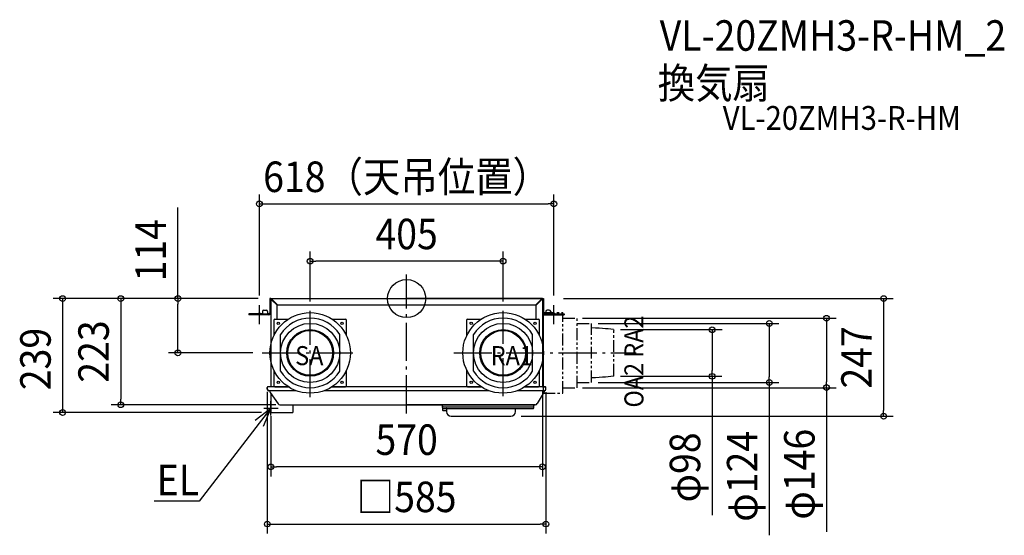
# Model space of a CAD drawing. Extents: x -812 to 1255, y -497 to 585.
import ezdxf
from ezdxf.enums import TextEntityAlignment as Align

# ---------------------------------------------------------------- set-up
doc = ezdxf.new("R2010")
doc.units = 0
doc.header["$LTSCALE"] = 20
doc.header["$PDMODE"] = 3
doc.header["$PDSIZE"] = -2
doc.linetypes.add('DASHDOT', pattern=[5.5, 4, -0.6, 0.3, -0.6])
doc.linetypes.add('PHANTOM', pattern=[2.5, 1.25, -0.25, 0.25, -0.25, 0.25, -0.25])
for name, color, linetype in [('ARRANGE', 1, 'CONTINUOUS'), ('BASIS', 6, 'DASHDOT'), ('DETAIL', 5, 'CONTINUOUS'), ('ETC', 61, 'CONTINUOUS'), ('FIX', 11, 'CONTINUOUS'), ('NOTE', 4, 'CONTINUOUS'), ('OUTLINE', 3, 'CONTINUOUS'), ('SIZE', 30, 'CONTINUOUS')]:
    doc.layers.add(name, color=color, linetype=linetype)
doc.styles.get("Standard").update_dxf_attribs({"font": 'SIMPLEX.shx', "width": 0.9, "height": 64, "bigfont": 'BIGFONT.shx'})

msp = doc.modelspace()

# ---------------------------------------------------------------- linework, layer by layer
at = {"layer": 'ARRANGE', "color": 1, "linetype": 'CONTINUOUS'}
msp.add_circle((0, 0), 40, dxfattribs=at)
msp.add_point((0, 0), dxfattribs=at)
at = {"layer": 'BASIS', "color": 6, "linetype": 'DASHDOT'}
for p, q in [((0, -240.8), (0, 50.6)), ((-202.5, -207), (-202.5, -25.9)), ((202.5, -204.8), (202.5, -25.9)), ((-303, -114), (-105.7, -114)), ((99, -114), (481.8, -114))]:
    msp.add_line(p, q, dxfattribs=at)
at = {"layer": 'DETAIL', "color": 5, "linetype": 'CONTINUOUS'}
for p, q in [((-287, 0), (-287, -30)), ((-285, 0), (-287, 0)), ((-285, 0), (-285, -95.7)), ((-283.4, 0), (283.4, 0)), ((-283.4, -0.8), (-283.4, 0)), ((-283.4, 0), (-283.4, 0)), ((283.4, 0), (283.4, 0)), ((283.4, -0.8), (283.4, 0)), ((285, 0), (285, -95.7)), ((285, 0), (287, 0)), ((287, 0), (287, -30)), ((-285, -1.7), (-285, -1.6)), ((-285, -1.6), (-285, -1.6)), ((-284.2, -1.6), (-285, -1.6)), ((-284.9, -1.8), (-285, -1.7)), ((-285, -1.7), (-285, -1.7)), ((-284.8, -1.8), (-284.9, -1.8)), ((-284.9, -1.8), (-284.9, -1.8)), ((-284.8, -1.9), (-284.8, -1.8)), ((-284.7, -1.9), (-284.8, -1.9)), ((-284.6, -2), (-284.7, -1.9)), ((-284.5, -2), (-284.6, -2)), ((-284.4, -2), (-284.5, -2)), ((-284.3, -2.1), (-284.4, -2)), ((-284.2, -2.1), (-284.3, -2.1)), ((-284.2, -1.7), (-284.2, -1.6)), ((-284.2, -1.6), (-284.2, -1.6)), ((-284.2, -1.8), (-284.2, -1.7)), ((-284.1, -1.8), (-284.2, -1.8)), ((-284.1, -2.2), (-284.2, -2.1)), ((-284.1, -1.9), (-284.1, -1.8)), ((-284, -1.9), (-284.1, -1.9)), ((-284.1, -1.9), (-284.1, -1.9)), ((-284, -2.2), (-284.1, -2.2)), ((-284, -2), (-284, -1.9)), ((-283.9, -2), (-284, -2)), ((-283.9, -2.2), (-284, -2.2)), ((-283.8, -2.1), (-283.9, -2)), ((-283.8, -2.3), (-283.9, -2.2)), ((-283.7, -2.2), (-283.8, -2.1)), ((-283.8, -2.1), (-283.8, -2.1)), ((-283.5, -2.4), (-283.8, -2.3)), ((-283.6, -2.2), (-283.7, -2.2)), ((-283.6, -2.3), (-283.6, -2.2)), ((-283.5, -2.4), (-283.6, -2.3)), ((-283.4, -2.4), (-283.5, -2.4)), ((-283.4, -2.4), (-283.5, -2.4)), ((-283.4, 0), (-283.3, 0)), ((-283.4, -0.8), (-283.4, -0.8)), ((-283.4, -0.8), (-283.3, -0.8)), ((-283.4, -2.4), (-272, -13.8)), ((-283.3, 0), (-283.3, 0)), ((-283.3, 0), (-283.2, -0.1)), ((-283.3, -0.8), (-283.2, -0.8)), ((-283.2, -0.1), (-283.2, -0.1)), ((-283.2, -0.1), (-283.2, -0.2)), ((-283.2, -0.2), (-283.1, -0.2)), ((-283.2, -0.8), (-283.2, -0.9)), ((-283.2, -0.9), (-283.1, -0.9)), ((-283.1, -0.2), (-283.1, -0.3)), ((-283.1, -0.3), (-283, -0.4)), ((-283.1, -0.9), (-283.1, -0.9)), ((-283.1, -0.9), (-283.1, -1)), ((-283.1, -1), (-283, -1)), ((-283, -0.4), (-283, -0.5)), ((-283, -0.5), (-283, -0.6)), ((-283, -0.6), (-282.9, -0.7)), ((-283, -1), (-282.9, -1.1)), ((-282.9, -0.7), (-282.9, -0.8)), ((-282.9, -0.8), (-282.8, -0.9)), ((-282.9, -1.1), (-282.9, -1.2)), ((-282.9, -1.2), (-282.9, -1.2)), ((-282.9, -1.2), (-282.8, -1.3)), ((-282.8, -0.9), (-282.8, -1)), ((-282.8, -1), (-282.8, -1.1)), ((-282.8, -1.1), (-282.7, -1.2)), ((-282.8, -1.3), (-282.8, -1.4)), ((-282.8, -1.4), (-282.7, -1.4)), ((-282.7, -1.2), (-282.7, -1.3)), ((-282.7, -1.3), (-282.6, -1.6)), ((-282.7, -1.4), (-282.6, -1.5)), ((-282.6, -1.5), (-282.6, -1.6)), ((-282.6, -1.6), (-271.2, -13)), ((-272, -43), (-272, -13.8)), ((-271.2, -13), (271.2, -13)), ((282.6, -1.6), (271.2, -13)), ((283.4, -2.4), (272, -13.8)), ((272, -43), (272, -13.8)), ((282.7, -1.2), (282.6, -1.5)), ((282.7, -1.4), (282.6, -1.5)), ((282.6, -1.5), (282.6, -1.6)), ((282.6, -1.5), (282.6, -1.6)), ((282.8, -1.1), (282.7, -1.2)), ((282.8, -1.4), (282.7, -1.4)), ((282.9, -0.8), (282.8, -0.9)), ((282.8, -0.9), (282.8, -1)), ((282.8, -1), (282.8, -1.1)), ((282.9, -1.2), (282.8, -1.3)), ((282.8, -1.3), (282.8, -1.4)), ((283, -0.6), (282.9, -0.7)), ((282.9, -0.7), (282.9, -0.8)), ((283, -1), (282.9, -1.1)), ((282.9, -1.1), (282.9, -1.2)), ((282.9, -1.2), (282.9, -1.2)), ((283.1, -0.3), (283, -0.4)), ((283, -0.4), (283, -0.5)), ((283, -0.5), (283, -0.6)), ((283.1, -1), (283, -1)), ((283.2, -0.2), (283.1, -0.2)), ((283.1, -0.2), (283.1, -0.3)), ((283.2, -0.9), (283.1, -0.9)), ((283.1, -0.9), (283.1, -0.9)), ((283.1, -0.9), (283.1, -1)), ((283.3, 0), (283.2, -0.1)), ((283.2, -0.1), (283.2, -0.1)), ((283.2, -0.1), (283.2, -0.2)), ((283.3, -0.8), (283.2, -0.8)), ((283.2, -0.8), (283.2, -0.9)), ((283.4, 0), (283.3, 0)), ((283.3, 0), (283.3, 0)), ((283.4, -0.8), (283.3, -0.8)), ((283.4, -0.8), (283.4, -0.8)), ((283.7, -2.3), (283.4, -2.4)), ((283.5, -2.4), (283.4, -2.4)), ((283.6, -2.3), (283.5, -2.4)), ((283.7, -2.2), (283.6, -2.2)), ((283.6, -2.2), (283.6, -2.3)), ((283.8, -2.1), (283.7, -2.2)), ((283.8, -2.3), (283.7, -2.3)), ((283.9, -2), (283.8, -2.1)), ((283.8, -2.1), (283.8, -2.1)), ((283.9, -2.2), (283.8, -2.3)), ((284, -2), (283.9, -2)), ((284, -2.2), (283.9, -2.2)), ((284.1, -1.9), (284, -1.9)), ((284, -1.9), (284, -2)), ((284.1, -2.2), (284, -2.2)), ((284.2, -1.8), (284.1, -1.8)), ((284.1, -1.8), (284.1, -1.9)), ((284.1, -1.9), (284.1, -1.9)), ((284.2, -2.1), (284.1, -2.2)), ((284.2, -1.6), (285, -1.6)), ((284.2, -1.6), (284.2, -1.6)), ((284.2, -1.6), (284.2, -1.7)), ((284.2, -1.7), (284.2, -1.8)), ((284.3, -2.1), (284.2, -2.1)), ((284.4, -2), (284.3, -2.1)), ((284.5, -2), (284.4, -2)), ((284.6, -2), (284.5, -2)), ((284.7, -1.9), (284.6, -2)), ((284.8, -1.9), (284.7, -1.9)), ((284.9, -1.8), (284.8, -1.8)), ((284.8, -1.8), (284.8, -1.9)), ((285, -1.7), (284.9, -1.8)), ((284.9, -1.8), (284.9, -1.8)), ((285, -1.6), (285, -1.6)), ((285, -1.6), (285, -1.7)), ((285, -1.7), (285, -1.7)), ((-302.5, -32), (-331, -32)), ((-331, -32), (-331, -34)), ((-289, -34), (-331, -34)), ((-315.5, -32), (-315.5, -34)), ((-302.5, -27), (-302.5, -34)), ((-302.5, -32), (-292, -32)), ((-299.5, -24), (-295, -24)), ((-292, -27), (-292, -34)), ((-289, -32), (-292, -32)), ((287, -185.3), (287, -29.5)), ((289, -32), (292, -32)), ((289, -34), (331, -34)), ((292, -27), (292, -34)), ((292, -32), (302.5, -32)), ((294.5, -35.3), (294.5, -35.3)), ((299.5, -24), (295, -24)), ((295, -35.3), (295, -35.3)), ((302.5, -27), (302.5, -34)), ((302.5, -32), (331, -32)), ((315.5, -32), (315.5, -34)), ((331, -32), (331, -34)), ((-279, -45), (-279, -78.1)), ((-277, -43), (-248.3, -43)), ((-156.7, -43), (-128, -43)), ((-126, -78.1), (-126, -45)), ((126, -45), (126, -78.1)), ((128, -43), (156.7, -43)), ((248.3, -43), (277, -43)), ((279, -78.1), (279, -45)), ((285, -52.6), (285, -52.6)), ((285, -52.6), (285, -52.6)), ((-264.5, -152.5), (-264.5, -75.5)), ((-140.5, -152.5), (-140.5, -75.5)), ((140.5, -152.5), (140.5, -75.5)), ((264.5, -152.5), (264.5, -75.5)), ((-285, -132.3), (-285, -185.3)), ((285, -132.3), (285, -185.3)), ((-279, -149.9), (-279, -183)), ((-126, -183), (-126, -149.9)), ((126, -149.9), (126, -183)), ((279, -183), (279, -149.9)), ((-247.8, -185.3), (-291.7, -185.3)), ((-277, -185), (-248.3, -185)), ((-272, -185.3), (-272, -185)), ((157.2, -185.3), (-157.2, -185.3)), ((-156.7, -185), (-128, -185)), ((128, -185), (156.7, -185)), ((291.6, -185.3), (247.8, -185.3)), ((248.3, -185), (277, -185)), ((272, -185.3), (272, -185)), ((285, -166), (285, -166)), ((285, -166), (285, -166)), ((287, -198.5), (287, -185.3)), ((-292.6, -186.2), (-292.6, -188.4)), ((-292.6, -186.2), (-292.6, -190.3)), ((-231.7, -193.3), (-289.6, -193.3)), ((-287.5, -194.3), (-287.5, -193.3)), ((-286.6, -197.1), (-270, -220.7)), ((-285, -199.3), (-285, -239)), ((173.3, -193.3), (-173.3, -193.3)), ((289.5, -193.3), (231.7, -193.3)), ((288.4, -195.6), (274.2, -220.3)), ((285, -198.5), (286.8, -198.5)), ((288.4, -195.6), (288.5, -193.3)), ((292.5, -190.3), (292.5, -186.2)), ((-265.9, -222.8), (269.8, -222.8)), ((-239.2, -222.8), (-239.2, -239)), ((75.8, -234.8), (75.6, -223.8)), ((76.6, -226.8), (117.2, -226.8)), ((117.2, -226.8), (265.8, -226.8)), ((266.7, -229.8), (266.8, -223.8)), ((-285, -239), (-239.2, -239)), ((76.2, -230.3), (266.2, -230.3)), ((83.3, -235.3), (76.3, -235.3)), ((83.7, -230.8), (83.8, -237)), ((93.8, -246.8), (218.5, -246.8)), ((228.5, -237), (228.6, -230.3))]:
    msp.add_line(p, q, dxfattribs=at)
at = {"layer": 'DETAIL', "color": 5, "linetype": 'PHANTOM'}
for p, q in [((285, -29.5), (328, -29.5)), ((328, -198.5), (328, -29.5)), ((328, -41), (358, -41)), ((358, -187), (358, -41)), ((358, -52), (388, -52)), ((388, -176), (388, -52)), ((396.6, -62), (388, -61.7)), ((404.3, -62.4), (396.6, -62)), ((411.2, -62.8), (404.3, -62.4)), ((417.4, -63.3), (411.2, -62.8)), ((423.2, -63.8), (417.4, -63.3)), ((428.7, -64.4), (423.2, -63.8)), ((434, -64.9), (428.7, -64.4)), ((434, -64.9), (435, -66)), ((435, -162), (435, -66)), ((411.2, -165.2), (404.3, -165.6)), ((417.4, -164.7), (411.2, -165.2)), ((423.2, -164.2), (417.4, -164.7)), ((428.7, -163.6), (423.2, -164.2)), ((434, -163.1), (428.7, -163.6)), ((434, -163.1), (435, -162)), ((358, -176), (388, -176)), ((396.6, -166), (388, -166.3)), ((404.3, -165.6), (396.6, -166)), ((286.8, -198.5), (328, -198.5)), ((328, -187), (358, -187))]:
    msp.add_line(p, q, dxfattribs=at)
at = {"layer": 'DETAIL', "color": 5, "linetype": 'CONTINUOUS'}
for centre, radius in [((-202.5, -114), 84.5), ((202.5, -114), 84.5), ((-269.5, -52), 2.5), ((-202.5, -114), 62), ((-135.5, -52), 2.5), ((135.5, -52), 2.5), ((202.5, -114), 62), ((269.5, -52), 2.5), ((-202.5, -114), 49), ((-202.5, -114), 47), ((202.5, -114), 49), ((202.5, -114), 47), ((-269.5, -176), 2.5), ((-135.5, -176), 2.5), ((135.5, -176), 2.5), ((269.5, -176), 2.5)]:
    msp.add_circle(centre, radius, dxfattribs=at)
for centre, radius, start, end in [((-283.4, -1.6), 1.6, 90, 180), ((283.4, -1.6), 1.6, 0, 90), ((-283.4, -1.6), 0.8, 90, 180), ((283.4, -1.6), 0.8, 0, 90), ((-299.5, -27), 3, 90, 180), ((-295, -27), 3, 0, 90), ((-289, -30), 2, 270, 0), ((-289, -30), 4, 270, 0), ((-202.5, -114), 73, 31.8627, 148.1373), ((202.5, -114), 73, 31.8627, 148.1373), ((289, -30), 4, 180, 270), ((289, -30), 2, 180, 270), ((295, -27), 3, 90, 180), ((299.5, -27), 3, 0, 90), ((-277, -45), 2, 90, 180), ((-128, -45), 2, 0, 90), ((128, -45), 2, 90, 180), ((277, -45), 2, 0, 90), ((-202.5, -114), 73, 211.8628, 328.1372), ((202.5, -114), 73, 211.8628, 328.1372), ((-291.7, -186.2), 0.9, 90, 180.9998), ((-291.7, -186.2), 0.9, 90, 180.9998), ((-277, -183), 2, 180, 270), ((-128, -183), 2, 270, 0), ((128, -183), 2, 180, 270), ((277, -183), 2, 270, 0), ((291.6, -186.2), 0.9, 0, 90), ((-289.6, -190.3), 3, 180.3066, 270), ((-282.5, -194.2), 5, 181, 215), ((289.5, -190.3), 3, 270, 0), ((-265.9, -217.8), 5, 215, 270), ((76.6, -223.8), 1, 90.0001, 181), ((76.6, -225.8), 1, 181, 269.9999), ((265.8, -223.8), 1, 359, 89.9999), ((265.8, -225.8), 1, 270, 359), ((269.8, -217.8), 5, 270, 329.9998), ((76.2, -229.8), 0.5, 181, 269.9998), ((76.3, -234.8), 0.5, 181, 270), ((83.2, -230.8), 0.5, 1, 90.0002), ((83.3, -235.8), 0.5, 1, 90), ((93.8, -236.8), 10, 181, 270), ((218.5, -236.8), 10, 270, 359), ((266.2, -229.8), 0.5, 270, 359)]:
    msp.add_arc(centre, radius, start, end, dxfattribs=at)
at = {"layer": 'FIX', "color": 11, "linetype": 'CONTINUOUS'}
for centre in [(-309, -32), (309, -32)]:
    msp.add_circle(centre, 2, dxfattribs=at)
at = {"layer": 'NOTE', "color": 4, "linetype": 'CONTINUOUS'}
for p, q in [((-309, -53.4), (-309, -13.6)), ((309, -53.4), (309, -13.6)), ((-285, -245), (-285, -215)), ((-318, -255.1), (-285, -230)), ((-285, -230), (-309.5, -261.6)), ((-285, -230), (-301, -268.2)), ((-300, -230), (-270, -230)), ((-309.5, -261.6), (-435.7, -424.8)), ((-435.7, -424.8), (-530.3, -424.8))]:
    msp.add_line(p, q, dxfattribs=at)
at = {"layer": 'OUTLINE', "color": 3, "linetype": 'CONTINUOUS'}
for p, q in [((-285, 0), (-285, -185.3)), ((-285, 0), (0, 0)), ((285, 0), (0, 0)), ((285, 0), (285, -185.3)), ((-285, -185.3), (-291.6, -185.3)), ((285, -185.3), (291.6, -185.3)), ((-292.5, -190.3), (-292.5, -186.2)), ((-287.6, -193.3), (-289.5, -193.3)), ((-287.5, -193.8), (-287.6, -193.3)), ((-287.5, -194.3), (-287.5, -193.3)), ((-286.6, -197.1), (-270, -220.7)), ((288.4, -195.6), (274.2, -220.3)), ((288.5, -193.3), (288.4, -195.6)), ((289.5, -193.3), (288.5, -193.3)), ((292.5, -190.3), (292.5, -186.2)), ((-265.9, -222.8), (0, -222.8)), ((269.8, -222.8), (0, -222.8))]:
    msp.add_line(p, q, dxfattribs=at)
for centre, radius, start, end in [((-291.6, -186.2), 0.9, 90, 180), ((291.6, -186.2), 0.9, 0, 90), ((-289.5, -190.3), 3, 180, 270), ((-282.5, -194.2), 5, 181, 215), ((289.5, -190.3), 3, 270, 0), ((-265.9, -217.8), 5, 215, 270), ((269.8, -217.8), 5, 270, 329.9847)]:
    msp.add_arc(centre, radius, start, end, dxfattribs=at)
at = {"layer": 'SIZE', "color": 30, "linetype": 'CONTINUOUS'}
for p, q in [((-309, 6.4), (-309, 218.6)), ((309, 6.4), (309, 218.6)), ((-480.2, 0), (-480.2, 190.9)), ((-309, 198.6), (-297, 198.6)), ((-297, 198.6), (297, 198.6)), ((309, 198.6), (297, 198.6)), ((-202.5, -5.9), (-202.5, 98.6)), ((202.5, -5.9), (202.5, 98.6)), ((-202.5, 78.6), (-190.5, 78.6)), ((190.5, 78.6), (-190.5, 78.6)), ((202.5, 78.6), (190.5, 78.6)), ((-311.5, 0), (-620.2, 0)), ((-600.2, 0), (-600.2, -12)), ((-311.5, 0), (-500.2, 0)), ((-480.2, 0), (-480.2, -12)), ((329, 0), (1021.4, 0)), ((1001.4, 0), (1001.4, -12)), ((-600.2, -12), (-600.2, -210.8)), ((-480.2, -102), (-480.2, -12)), ((1001.4, -12), (1001.4, -234.8)), ((369.4, -41), (901.4, -41)), ((881.4, -41.2), (881.4, -53.2)), ((402.3, -52), (781.4, -52)), ((761.4, -52), (761.4, -64)), ((881.4, -53.2), (881.4, -174.8)), ((448.9, -65), (662.3, -65)), ((641.4, -65.5), (641.4, -77.5)), ((641.4, -77.5), (641.4, -151.1)), ((761.4, -64), (761.4, -164)), ((-480.2, -114), (-480.2, -102)), ((-323, -114), (-500.2, -114)), ((448.9, -163), (661.8, -163)), ((641.4, -163.1), (641.4, -151.1)), ((641.4, -163.1), (641.4, -454.7)), ((761.4, -176), (761.4, -164)), ((402.3, -176), (781.4, -176)), ((761.4, -176), (761.4, -496.6)), ((881.4, -186.7), (881.4, -174.8)), ((-292.5, -195.4), (-292.5, -493)), ((285, -191.9), (285, -373)), ((292.5, -196.6), (292.5, -493)), ((369.4, -187), (901.4, -187)), ((881.4, -186.7), (881.4, -489.5)), ((-274.5, -222.8), (-620.2, -222.8)), ((-600.2, -222.8), (-600.2, -210.8)), ((-285, -246.7), (-285, -373)), ((240.1, -246.8), (1021.4, -246.8)), ((1001.4, -246.8), (1001.4, -234.8)), ((-285, -353), (-273, -353)), ((273, -353), (-273, -353)), ((285, -353), (273, -353)), ((-292.5, -473), (-280.5, -473)), ((-280.5, -473), (280.5, -473)), ((292.5, -473), (280.5, -473))]:
    msp.add_line(p, q, dxfattribs=at)
at = {"layer": 'SIZE', "linetype": 'CONTINUOUS'}
for p, q in [((-620.2, 0), (-742.2, 0)), ((-722.2, 0), (-722.2, -239)), ((-305, -239), (-742.2, -239))]:
    msp.add_line(p, q, dxfattribs=at)
at = {"layer": 'SIZE', "color": 30, "linetype": 'CONTINUOUS'}
for centre in [(-309, 198.6), (309, 198.6), (-202.5, 78.6), (202.5, 78.6), (-722.2, 0), (-600.2, 0), (-480.2, 0), (1001.4, 0), (881.4, -41.2), (641.4, -65.5), (761.4, -52), (-480.2, -114), (641.4, -163.1), (761.4, -176), (881.4, -186.7), (-600.2, -222.8), (-722.2, -239), (1001.4, -246.8), (-285, -353), (285, -353), (-292.5, -473), (292.5, -473)]:
    msp.add_circle(centre, 6, dxfattribs=at)

# ---------------------------------------------------------------- texts
at = {"layer": 'ETC', "color": 61, "linetype": 'CONTINUOUS', "width": 0.9}
for s, height, p in [('VL-20ZMH3-R-HM_2', 64, (531.3, 520)), ('換気扇', 64, (527.1, 420.1)), ('VL-20ZMH3-R-HM', 50, (663.6, 354))]:
    msp.add_text(s, height=height, dxfattribs=at).set_placement(p)
at = {"layer": 'NOTE', "color": 4, "linetype": 'CONTINUOUS', "width": 0.9}
msp.add_text('OA2 RA2', height=40, rotation=90, dxfattribs=at).set_placement((497.2, -228.6))
for s, p in [('SA', (-233.9, -139.7)), ('RA1', (176.7, -139.7))]:
    msp.add_text(s, height=40, dxfattribs=at).set_placement(p)
at = {"layer": 'NOTE', "linetype": 'CONTINUOUS', "width": 0.9}
msp.add_text('EL', height=64, dxfattribs=at).set_placement((-524.7, -412.6))
at = {"layer": 'SIZE', "color": 30, "linetype": 'CONTINUOUS', "width": 0.9}
for s, p in [('618（天吊位置）', (0, 223.6)), ('405', (0, 103.6)), ('570', (0, -328)), ('□585', (0, -448))]:
    msp.add_text(s, height=64, dxfattribs=at).set_placement(p, align=Align.CENTER)
for s, p in [('114', (-505.2, 101.5)), ('223', (-625.2, -111.1)), ('247', (976.4, -123.4)), ('φ98', (616.4, -354.2)), ('φ124', (736.4, -372.9)), ('φ146', (856.4, -368.5))]:
    msp.add_text(s, height=64, rotation=90, dxfattribs=at).set_placement(p, align=Align.CENTER)
msp.add_text('239', height=64, rotation=90, dxfattribs=at).set_placement((-747.2, -192.2))

doc.saveas('drawing.dxf')
